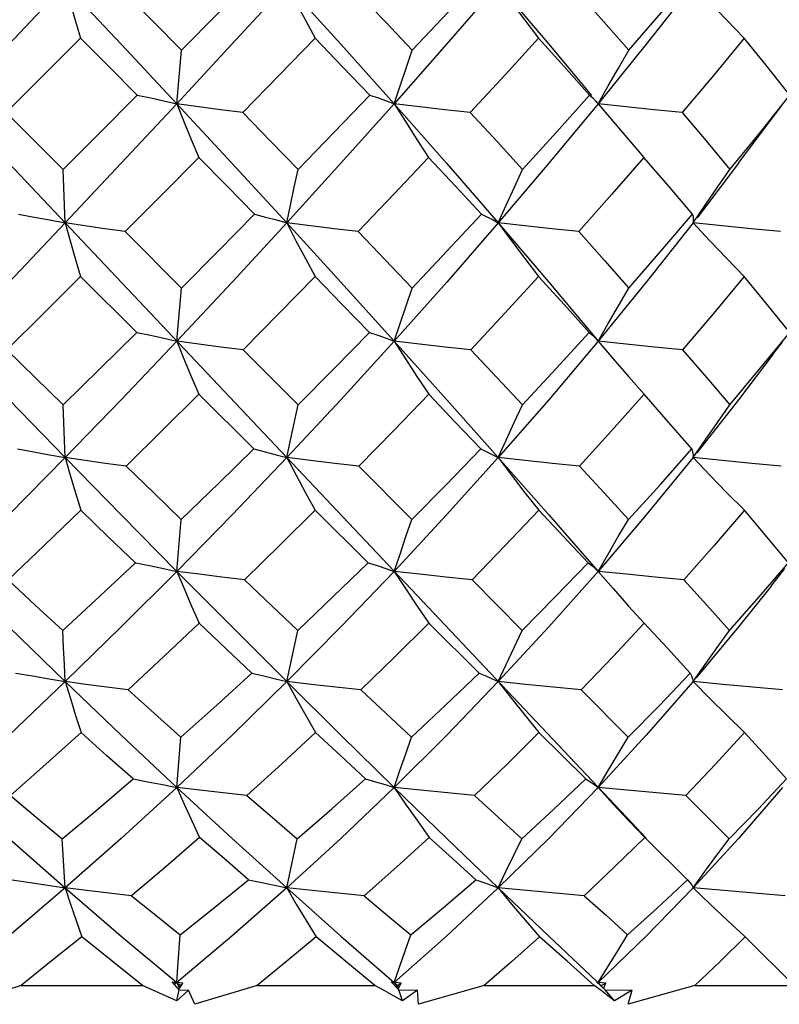
# Model space of a CAD drawing. Units: inches. Extents: x 0.7 to 21.3, y 0.5 to 16.
# Drawn here: x 10.2 to 10.3, y 8 to 8.2 of the extents above; entities that cross this region are included whole.
import ezdxf

# ---------------------------------------------------------------- set-up
doc = ezdxf.new("R2010")
doc.units = ezdxf.units.IN
doc.header["$LTSCALE"] = 1.21
doc.header["$MEASUREMENT"] = 0
doc.layers.get('0').update_dxf_attribs({"linetype": 'CONTINUOUS'})
doc.layers.add('SCHEME_DIMS', color=7, linetype='CONTINUOUS')
doc.dimstyles.new('DIMSTYLE_1', dxfattribs={"dimtxt": 0.1, "dimasz": 0.1875, "dimexe": 0.125, "dimexo": 0.0625, "dimgap": 0.1, "dimtad": 0, "dimtih": 1, "dimtoh": 1, "dimdec": 1, "dimzin": 4, "dimdsep": 46, "dimtxsty": 'STANDARD', "dimblk": '_FILLED', "dimblk1": '_FILLED', "dimblk2": '_FILLED', "dimcen": 0.09, "dimadec": 3, "dimazin": 1, "dimtp": 0.1, "dimtm": 0.1, "dimtfac": 1, "dimtdec": 3, "dimtofl": 0, "dimtmove": 0, "dimatfit": 3, "dimldrblk": '_FILLED', "dimfxl": 1, "dimtolj": 1, "dimtzin": 4, "dimarcsym": 0})

# ---------------------------------------------------------------- blocks, each defined once
blk = doc.blocks.new('_FILLED')
at = {"color": 0, "linetype": 'BYBLOCK'}
blk.add_solid([(0, 0), (-1, 0.1667), (-1, -0.1667)], dxfattribs=at)
blk = doc.blocks.new('*D8')
at = {"layer": 'SCHEME_DIMS', "color": 7, "linetype": 'CONTINUOUS'}
for p, q in [((8.07004, 6.92156), (8.07004, 9.60437)), ((12.86138, 6.85561), (12.86138, 9.60437)), ((8.07004, 9.47937), (9.9828, 9.47937)), ((12.86138, 9.47937), (10.7828, 9.47937))]:
    blk.add_line(p, q, dxfattribs=at)
at = {"layer": 'SCHEME_DIMS', "color": 7, "linetype": 'CONTINUOUS', "xscale": 0.1875, "yscale": 0.1875, "zscale": 0.1875}
for p, rotation in [((8.07004, 9.47937), 180), ((12.86138, 9.47937), 360)]:
    blk.add_blockref('_FILLED', p, dxfattribs=dict(at, rotation=rotation))
at = {"layer": 'SCHEME_DIMS', "color": 7, "linetype": 'CONTINUOUS', "insert": (10.3328, 9.52937), "char_height": 0.1, "width": 0.6, "attachment_point": 2, "line_spacing_factor": 0.9}
blk.add_mtext('121,7\\P[4.79]', dxfattribs=at)

msp = doc.modelspace()

# ---------------------------------------------------------------- linework, layer by layer
at = {"color": 7, "linetype": 'CONTINUOUS'}
for p, q in [((10.31016, 8.3693), (9.96351, 8.00207)), ((9.99523, 8.33599), (10.27871, 8.03568)), ((10.16367, 8.19955), (10.14815, 8.184)), ((10.18376, 8.18583), (10.18474, 8.19701)), ((10.27145, 8.18613), (10.27169, 8.18583)), ((10.14815, 8.184), (10.16003, 8.17211)), ((10.30101, 8.1734), (10.29235, 8.16205)), ((10.25084, 8.16095), (10.26138, 8.14858)), ((10.29151, 8.16095), (10.28174, 8.14858)), ((10.17299, 8.15914), (10.18473, 8.14737)), ((10.17541, 8.13809), (10.16367, 8.1498)), ((10.26138, 8.14858), (10.27169, 8.13627)), ((10.28174, 8.14858), (10.27169, 8.13627)), ((10.18376, 8.13627), (10.18473, 8.14737)), ((10.27115, 8.13689), (10.27157, 8.13641)), ((10.27157, 8.13641), (10.27169, 8.13627)), ((10.30815, 8.13349), (10.31025, 8.1362)), ((10.19759, 8.13446), (10.20905, 8.12296)), ((10.19981, 8.11377), (10.18835, 8.12518)), ((10.20748, 8.11562), (10.20905, 8.12296)), ((10.20671, 8.11196), (10.20748, 8.11562)), ((10.22178, 8.11017), (10.23283, 8.09907)), ((10.22368, 8.09), (10.21265, 8.10098)), ((10.18376, 8.08821), (10.18469, 8.09907)), ((10.27169, 8.08821), (10.27483, 8.0846)), ((10.30779, 8.08514), (10.31065, 8.08878)), ((10.24537, 8.08646), (10.25586, 8.07589)), ((10.27483, 8.0846), (10.27805, 8.08098)), ((10.27805, 8.08098), (10.28133, 8.07738)), ((10.24684, 8.06698), (10.23637, 8.07738)), ((10.26818, 8.06349), (10.27798, 8.0536)), ((10.26911, 8.04487), (10.25935, 8.05455)), ((10.18376, 8.04312), (10.1846, 8.0536)), ((10.29003, 8.04145), (10.29903, 8.03236)), ((10.2781, 8.03615), (10.28141, 8.03268)), ((10.28172, 8.03253), (10.27871, 8.03568)), ((10.20671, 8.02211), (10.20889, 8.03236)), ((10.29032, 8.02384), (10.28141, 8.03268)), ((10.16046, 8.02211), (10.17216, 8.01206)), ((10.20671, 8.02211), (10.21801, 8.01206)), ((10.17216, 8.01206), (10.18376, 8.00236)), ((10.21801, 8.01206), (10.22912, 8.00236)), ((10.31262, 8.00178), (10.30237, 8.01192)), ((10.18426, 8.00083), (10.18276, 8.00253)), ((10.18276, 8.00253), (10.18376, 8.00236)), ((10.23011, 8.00083), (10.22847, 8.00253)), ((10.22847, 8.00253), (10.22912, 8.00236)), ((10.27313, 8.00083), (10.27139, 8.00253)), ((10.27139, 8.00253), (10.27169, 8.00236)), ((10.15124, 8.00178), (10.1766, 8.00178)), ((10.18376, 8.00236), (10.18325, 8.00194)), ((10.18376, 8.00236), (10.18433, 8.00115)), ((10.18376, 8.00236), (10.18447, 8.00178)), ((10.18504, 8.00222), (10.18376, 8.00236)), ((10.18376, 7.99852), (10.18426, 8.00083)), ((10.18622, 8.00079), (10.18376, 7.99852)), ((10.18426, 8.00083), (10.18622, 8.00079)), ((10.18433, 8.00115), (10.18504, 8.00222)), ((10.18433, 8.00115), (10.18447, 8.00178)), ((10.18447, 8.00178), (10.18504, 8.00222)), ((10.1875, 7.99783), (10.18622, 8.00079)), ((10.20052, 8.00178), (10.1875, 7.99783)), ((10.20052, 8.00178), (10.22508, 8.00178)), ((10.22912, 8.00236), (10.22879, 8.00207)), ((10.22912, 8.00236), (10.23, 8.00115)), ((10.22912, 8.00236), (10.2298, 8.00178)), ((10.23058, 8.00222), (10.22912, 8.00236)), ((10.2298, 8.00178), (10.23058, 8.00222)), ((10.23, 8.00115), (10.2298, 8.00178)), ((10.23, 8.00115), (10.23058, 8.00222)), ((10.23087, 7.99852), (10.23011, 8.00083)), ((10.23011, 8.00083), (10.23397, 8.00079)), ((10.23397, 8.00079), (10.23087, 7.99852)), ((10.23421, 7.99783), (10.23397, 8.00079)), ((10.24788, 8.00178), (10.23421, 7.99783)), ((10.24788, 8.00178), (10.27089, 8.00178)), ((10.27234, 8.00068), (10.27089, 8.00178)), ((10.27169, 8.00236), (10.272, 8.00207)), ((10.27169, 8.00236), (10.27285, 8.00115)), ((10.27328, 8.00222), (10.27169, 8.00236)), ((10.27231, 8.00178), (10.27328, 8.00222)), ((10.27285, 8.00115), (10.27328, 8.00222)), ((10.27513, 7.99852), (10.27313, 8.00083)), ((10.27313, 8.00083), (10.27877, 8.00079)), ((10.27877, 8.00079), (10.27513, 7.99852)), ((10.27797, 7.99783), (10.27877, 8.00079)), ((10.29186, 8.00178), (10.28717, 8.00044)), ((10.29186, 8.00178), (10.31262, 8.00178)), ((10.28717, 8.00044), (10.27797, 7.99783))]:
    msp.add_line(p, q, dxfattribs=at)
for points in [[(10.18474, 8.19701), (10.19238, 8.20478), (10.19998, 8.21253)], [(10.23288, 8.19701), (10.24029, 8.20491), (10.24736, 8.21253)], [(10.2781, 8.19701), (10.28482, 8.2048), (10.29139, 8.21253)], [(10.16046, 8.21071), (10.1615, 8.20699), (10.16257, 8.20326), (10.16367, 8.19955)], [(10.16046, 8.21071), (10.17216, 8.19826), (10.18376, 8.18583)], [(10.20671, 8.21071), (10.19527, 8.19826), (10.18376, 8.18583)], [(10.20671, 8.21071), (10.20863, 8.20699), (10.2106, 8.20326), (10.21261, 8.19955)], [(10.20671, 8.21071), (10.21801, 8.19826), (10.22912, 8.18583)], [(10.25084, 8.21071), (10.24006, 8.19826), (10.22912, 8.18583)], [(10.25084, 8.21071), (10.2614, 8.19826), (10.27029, 8.18754)], [(10.25084, 8.21071), (10.25358, 8.20699), (10.25639, 8.20326), (10.25926, 8.19955)], [(10.29151, 8.21071), (10.28172, 8.19826), (10.27169, 8.18583)], [(10.29151, 8.21071), (10.29499, 8.20699), (10.29856, 8.20326), (10.30219, 8.19955)], [(10.17298, 8.20888), (10.17887, 8.20295), (10.18474, 8.19701)], [(10.2216, 8.20888), (10.22729, 8.20292), (10.23288, 8.19701)], [(10.26766, 8.20888), (10.27292, 8.20293), (10.2781, 8.19701)], [(10.17549, 8.18766), (10.16956, 8.19363), (10.16367, 8.19955)], [(10.21261, 8.19955), (10.20509, 8.19179), (10.1975, 8.184)], [(10.22402, 8.18766), (10.21836, 8.19357), (10.21261, 8.19955)], [(10.25926, 8.19955), (10.25235, 8.19196), (10.24502, 8.184)], [(10.2699, 8.18766), (10.26462, 8.1936), (10.25926, 8.19955)], [(10.30219, 8.19955), (10.29575, 8.19174), (10.28926, 8.184)], [(10.31174, 8.18766), (10.30701, 8.19359), (10.30219, 8.19955)], [(10.22912, 8.18583), (10.23036, 8.18956), (10.23161, 8.19329), (10.23288, 8.19701)], [(10.27169, 8.18583), (10.27379, 8.18956), (10.27593, 8.19329), (10.2781, 8.19701)], [(10.16003, 8.17211), (10.16774, 8.17984), (10.17549, 8.18766)], [(10.17549, 8.18766), (10.17831, 8.18707), (10.18107, 8.18646), (10.18376, 8.18583)], [(10.20908, 8.17211), (10.21661, 8.17991), (10.22402, 8.18766)], [(10.22402, 8.18766), (10.22579, 8.18707), (10.2275, 8.18646), (10.22912, 8.18583)], [(10.25594, 8.17211), (10.263, 8.17991), (10.2699, 8.18766)], [(10.2699, 8.18766), (10.27057, 8.18707), (10.27117, 8.18646), (10.27145, 8.18613)], [(10.29919, 8.17211), (10.30556, 8.17992), (10.31174, 8.18766)], [(10.18376, 8.18583), (10.17216, 8.1734), (10.16046, 8.16095)], [(10.18376, 8.18583), (10.18524, 8.18211), (10.18677, 8.17837), (10.18834, 8.17465)], [(10.18376, 8.18583), (10.19527, 8.1734), (10.20671, 8.16095)], [(10.1975, 8.184), (10.19288, 8.1846), (10.18829, 8.18521), (10.18376, 8.18583)], [(10.22912, 8.18583), (10.21801, 8.1734), (10.20671, 8.16095)], [(10.22912, 8.18583), (10.23146, 8.18211), (10.23386, 8.17837), (10.23631, 8.17465)], [(10.22912, 8.18583), (10.24006, 8.1734), (10.25084, 8.16095)], [(10.24502, 8.184), (10.23969, 8.1846), (10.23438, 8.18521), (10.22912, 8.18583)], [(10.27169, 8.18583), (10.2614, 8.1734), (10.25084, 8.16095)], [(10.27169, 8.18583), (10.27481, 8.18211), (10.27801, 8.17837), (10.28127, 8.17465)], [(10.28926, 8.184), (10.28339, 8.1846), (10.27752, 8.18521), (10.27169, 8.18583)], [(10.30101, 8.1734), (10.3072, 8.18171), (10.31028, 8.18574)], [(10.1975, 8.184), (10.20331, 8.17805), (10.20908, 8.17211)], [(10.24502, 8.184), (10.25061, 8.17795), (10.25594, 8.17211)], [(10.28926, 8.184), (10.29423, 8.17809), (10.29919, 8.17211)], [(10.18834, 8.17465), (10.18068, 8.16689), (10.17299, 8.15914)], [(10.19998, 8.16278), (10.19417, 8.16871), (10.18834, 8.17465)], [(10.23631, 8.17465), (10.22904, 8.16694), (10.22161, 8.15914)], [(10.24736, 8.16278), (10.24195, 8.16862), (10.23631, 8.17465)], [(10.28127, 8.17465), (10.27455, 8.16693), (10.26766, 8.15914)], [(10.29139, 8.16278), (10.28636, 8.16872), (10.28127, 8.17465)], [(10.16046, 8.16095), (10.16032, 8.16467), (10.16018, 8.1684), (10.16003, 8.17211)], [(10.20671, 8.16095), (10.20749, 8.16467), (10.20828, 8.1684), (10.20908, 8.17211)], [(10.25084, 8.16095), (10.25251, 8.16467), (10.25422, 8.1684), (10.25594, 8.17211)], [(10.29151, 8.16095), (10.29402, 8.16467), (10.29659, 8.1684), (10.29919, 8.17211)], [(10.16046, 8.16095), (10.14873, 8.14858), (10.13697, 8.13627)], [(10.15068, 8.16278), (10.15399, 8.16219), (10.15726, 8.16158), (10.16046, 8.16095)], [(10.16046, 8.16095), (10.1615, 8.15724), (10.16257, 8.15351), (10.16367, 8.1498)], [(10.17299, 8.15914), (10.16876, 8.15972), (10.16457, 8.16033), (10.16046, 8.16095)], [(10.20671, 8.16095), (10.1953, 8.14858), (10.18376, 8.13627)], [(10.18473, 8.14737), (10.19233, 8.15502), (10.19998, 8.16278)], [(10.19998, 8.16278), (10.20229, 8.16219), (10.20454, 8.16158), (10.20671, 8.16095)], [(10.20671, 8.16095), (10.20863, 8.15724), (10.2106, 8.15351), (10.21262, 8.1498)], [(10.20671, 8.16095), (10.21799, 8.14858), (10.22912, 8.13627)], [(10.22161, 8.15914), (10.21661, 8.15972), (10.21163, 8.16033), (10.20671, 8.16095)], [(10.25084, 8.16095), (10.24009, 8.14858), (10.22912, 8.13627)], [(10.23287, 8.14737), (10.24014, 8.15505), (10.24736, 8.16278)], [(10.24736, 8.16278), (10.24859, 8.16219), (10.24976, 8.16158), (10.25084, 8.16095)], [(10.25084, 8.16095), (10.25358, 8.15724), (10.25639, 8.15351), (10.25926, 8.1498)], [(10.26766, 8.15914), (10.26203, 8.15972), (10.25641, 8.16033), (10.25084, 8.16095)], [(10.27809, 8.14737), (10.28481, 8.15507), (10.29139, 8.16278)], [(10.29139, 8.16278), (10.29151, 8.16219), (10.29155, 8.16158), (10.29151, 8.16095)], [(10.29151, 8.16095), (10.29499, 8.15724), (10.29855, 8.15351), (10.30219, 8.1498)], [(10.30974, 8.15914), (10.30365, 8.15972), (10.29756, 8.16033), (10.29151, 8.16095)], [(10.22161, 8.15914), (10.22726, 8.15324), (10.23287, 8.14737)], [(10.26766, 8.15914), (10.27302, 8.15311), (10.27809, 8.14737)], [(10.16367, 8.1498), (10.15597, 8.14213), (10.14824, 8.13446)], [(10.21262, 8.1498), (10.20515, 8.14214), (10.19759, 8.13446)], [(10.22394, 8.13809), (10.2183, 8.14394), (10.21262, 8.1498)], [(10.25926, 8.1498), (10.25223, 8.14212), (10.24511, 8.13446)], [(10.26983, 8.13809), (10.26467, 8.14383), (10.25926, 8.1498)], [(10.30219, 8.1498), (10.29577, 8.14206), (10.28934, 8.13446)], [(10.31168, 8.13809), (10.30698, 8.14393), (10.30219, 8.1498)], [(10.22912, 8.13627), (10.23035, 8.13997), (10.2316, 8.14368), (10.23287, 8.14737)], [(10.27169, 8.13627), (10.27379, 8.13997), (10.27593, 8.14368), (10.27809, 8.14737)], [(10.13697, 8.13627), (10.14873, 8.12405), (10.16046, 8.11196)], [(10.16, 8.12296), (10.16767, 8.13046), (10.17541, 8.13809)], [(10.18376, 8.13627), (10.17213, 8.12405), (10.16046, 8.11196)], [(10.17541, 8.13809), (10.17826, 8.1375), (10.18105, 8.13689), (10.18376, 8.13627)], [(10.18376, 8.13627), (10.18525, 8.13257), (10.18678, 8.12887), (10.18835, 8.12518)], [(10.19759, 8.13446), (10.19294, 8.13505), (10.18832, 8.13565), (10.18376, 8.13627)], [(10.22912, 8.13627), (10.21799, 8.12405), (10.20671, 8.11196)], [(10.20905, 8.12296), (10.21652, 8.13049), (10.22394, 8.13809)], [(10.22394, 8.13809), (10.22574, 8.1375), (10.22747, 8.13689), (10.22912, 8.13627)], [(10.22912, 8.13627), (10.23147, 8.13257), (10.23387, 8.12887), (10.23633, 8.12518)], [(10.22912, 8.13627), (10.24009, 8.12405), (10.25084, 8.11196)], [(10.24511, 8.13446), (10.23975, 8.13505), (10.23441, 8.13565), (10.22912, 8.13627)], [(10.27169, 8.13627), (10.26138, 8.12405), (10.25084, 8.11196)], [(10.25592, 8.12296), (10.26288, 8.13046), (10.26983, 8.13809)], [(10.26983, 8.13809), (10.27052, 8.1375), (10.27115, 8.13689)], [(10.27169, 8.13627), (10.27481, 8.13257), (10.27802, 8.12887), (10.28128, 8.12518)], [(10.28934, 8.13446), (10.28344, 8.13505), (10.27754, 8.13565), (10.27169, 8.13627)], [(10.29917, 8.12296), (10.30534, 8.13033), (10.31168, 8.13809)], [(10.14824, 8.13446), (10.15416, 8.12866), (10.16, 8.12296)], [(10.24511, 8.13446), (10.25054, 8.1287), (10.25592, 8.12296)], [(10.28934, 8.13446), (10.29438, 8.12859), (10.29917, 8.12296)], [(10.30815, 8.13349), (10.30099, 8.12405), (10.29229, 8.11295)], [(10.18835, 8.12518), (10.18078, 8.11766), (10.17317, 8.11017)], [(10.23633, 8.12518), (10.22905, 8.11762), (10.22178, 8.11017)], [(10.2472, 8.11377), (10.24179, 8.11946), (10.23633, 8.12518)], [(10.28128, 8.12518), (10.27451, 8.11755), (10.26782, 8.11017)], [(10.29125, 8.11377), (10.28636, 8.11938), (10.28128, 8.12518)], [(10.16046, 8.11196), (10.16031, 8.11562), (10.16016, 8.1193), (10.16, 8.12296)], [(10.25084, 8.11196), (10.2525, 8.11562), (10.2542, 8.1193), (10.25592, 8.12296)], [(10.29151, 8.11196), (10.29402, 8.11562), (10.29658, 8.1193), (10.29917, 8.12296)], [(10.1505, 8.11377), (10.15388, 8.11318), (10.1572, 8.11257), (10.16046, 8.11196)], [(10.18469, 8.09907), (10.19254, 8.10665), (10.19981, 8.11377)], [(10.19981, 8.11377), (10.20218, 8.11318), (10.20448, 8.11257), (10.20671, 8.11196)], [(10.23283, 8.09907), (10.23997, 8.1063), (10.2472, 8.11377)], [(10.2472, 8.11377), (10.24849, 8.11318), (10.24971, 8.11257), (10.25084, 8.11196)], [(10.27806, 8.09907), (10.28469, 8.10637), (10.29125, 8.11377)], [(10.29125, 8.11377), (10.29142, 8.11318), (10.2915, 8.11257), (10.29151, 8.11196)], [(10.16046, 8.11196), (10.14871, 8.09999), (10.13697, 8.08821)], [(10.16046, 8.11196), (10.16151, 8.1083), (10.16259, 8.10463), (10.16371, 8.10098)], [(10.16046, 8.11196), (10.17215, 8.09999), (10.18376, 8.08821)], [(10.17317, 8.11017), (10.16888, 8.11075), (10.16463, 8.11134), (10.16046, 8.11196)], [(10.20671, 8.11196), (10.19528, 8.09999), (10.18376, 8.08821)], [(10.20671, 8.11196), (10.20864, 8.1083), (10.21062, 8.10463), (10.21265, 8.10098)], [(10.22178, 8.11017), (10.21672, 8.11075), (10.21168, 8.11134), (10.20671, 8.11196)], [(10.25084, 8.11196), (10.24007, 8.09999), (10.22913, 8.08821)], [(10.25084, 8.11196), (10.25359, 8.1083), (10.25641, 8.10463), (10.25929, 8.10098)], [(10.25084, 8.11196), (10.26139, 8.09999), (10.27169, 8.08821)], [(10.26782, 8.11017), (10.26214, 8.11075), (10.25646, 8.11134), (10.25084, 8.11196)], [(10.29151, 8.11196), (10.28173, 8.09999), (10.27169, 8.08821)], [(10.29151, 8.11196), (10.295, 8.1083), (10.29857, 8.10463), (10.30222, 8.10098)], [(10.30988, 8.11017), (10.30375, 8.11075), (10.29761, 8.11134), (10.29151, 8.11196)], [(10.17317, 8.11017), (10.17902, 8.10452), (10.18469, 8.09907)], [(10.26782, 8.11017), (10.27297, 8.1046), (10.27806, 8.09907)], [(10.16371, 8.10098), (10.15613, 8.0937), (10.14852, 8.08646)], [(10.17514, 8.09), (10.16952, 8.09538), (10.16371, 8.10098)], [(10.21265, 8.10098), (10.20545, 8.09386), (10.19787, 8.08646)], [(10.25929, 8.10098), (10.2522, 8.09351), (10.24537, 8.08646)], [(10.26959, 8.09), (10.26447, 8.09547), (10.25929, 8.10098)], [(10.30222, 8.10098), (10.29591, 8.09364), (10.28957, 8.08646)], [(10.31146, 8.09), (10.3069, 8.09545), (10.30222, 8.10098)], [(10.22913, 8.08821), (10.23034, 8.09183), (10.23158, 8.09546), (10.23283, 8.09907)], [(10.27169, 8.08821), (10.27378, 8.09183), (10.27591, 8.09546), (10.27806, 8.09907)], [(10.15994, 8.07589), (10.16777, 8.08311), (10.17514, 8.09)], [(10.17514, 8.09), (10.17808, 8.08941), (10.18096, 8.08881), (10.18376, 8.08821)], [(10.209, 8.07589), (10.21639, 8.08293), (10.22368, 8.09)], [(10.22368, 8.09), (10.22557, 8.08941), (10.22739, 8.08881), (10.22913, 8.08821)], [(10.25586, 8.07589), (10.26279, 8.08293), (10.26959, 8.09)], [(10.26959, 8.09), (10.27037, 8.08941), (10.27107, 8.08881), (10.27169, 8.08821)], [(10.29912, 8.07589), (10.30533, 8.08289), (10.31146, 8.09)], [(10.13697, 8.08821), (10.14871, 8.07661), (10.16046, 8.0652)], [(10.18376, 8.08821), (10.17215, 8.07661), (10.16046, 8.0652)], [(10.18376, 8.08821), (10.18527, 8.0846), (10.18682, 8.08098), (10.1884, 8.07738)], [(10.18376, 8.08821), (10.19528, 8.07661), (10.20671, 8.0652)], [(10.19787, 8.08646), (10.19312, 8.08702), (10.18841, 8.0876), (10.18376, 8.08821)], [(10.22913, 8.08821), (10.218, 8.07661), (10.20671, 8.0652)], [(10.22913, 8.08821), (10.23148, 8.0846), (10.2339, 8.08098), (10.23637, 8.07738)], [(10.24537, 8.08646), (10.23992, 8.08702), (10.23449, 8.0876), (10.22913, 8.08821)], [(10.27169, 8.08821), (10.26139, 8.07661), (10.25084, 8.0652)], [(10.28957, 8.08646), (10.28359, 8.08702), (10.27762, 8.0876), (10.27169, 8.08821)], [(10.14852, 8.08646), (10.15422, 8.08116), (10.15994, 8.07589)], [(10.19787, 8.08646), (10.20354, 8.08106), (10.209, 8.07589)], [(10.28957, 8.08646), (10.29438, 8.08115), (10.29912, 8.07589)], [(10.30779, 8.08514), (10.301, 8.07661), (10.29214, 8.06596)], [(10.1884, 8.07738), (10.18114, 8.07053), (10.17357, 8.06349)], [(10.19942, 8.06698), (10.19404, 8.07205), (10.1884, 8.07738)], [(10.23637, 8.07738), (10.2292, 8.0703), (10.22217, 8.06349)], [(10.28133, 8.07738), (10.27482, 8.07042), (10.26818, 8.06349)], [(10.29092, 8.06698), (10.28615, 8.07215), (10.28133, 8.07738)], [(10.16046, 8.0652), (10.16029, 8.06876), (10.16012, 8.07233), (10.15994, 8.07589)], [(10.20671, 8.0652), (10.20823, 8.07233), (10.209, 8.07589)], [(10.25084, 8.0652), (10.25249, 8.06876), (10.25417, 8.07233), (10.25586, 8.07589)], [(10.29151, 8.0652), (10.29401, 8.06876), (10.29655, 8.07233), (10.29912, 8.07589)], [(10.15011, 8.06698), (10.15362, 8.0664), (10.15708, 8.0658), (10.16046, 8.0652)], [(10.1846, 8.0536), (10.19209, 8.0603), (10.19942, 8.06698)], [(10.19942, 8.06698), (10.20193, 8.0664), (10.20436, 8.0658), (10.20671, 8.0652)], [(10.23275, 8.0536), (10.23984, 8.06026), (10.24684, 8.06698)], [(10.24684, 8.06698), (10.24825, 8.0664), (10.24959, 8.0658), (10.25084, 8.0652)], [(10.27798, 8.0536), (10.28449, 8.06023), (10.29092, 8.06698)], [(10.29092, 8.06698), (10.2912, 8.0664), (10.2914, 8.0658), (10.29151, 8.0652)], [(10.16046, 8.0652), (10.14873, 8.05404), (10.13697, 8.04312)], [(10.16046, 8.0652), (10.16153, 8.06165), (10.16264, 8.0581), (10.16378, 8.05455)], [(10.16046, 8.0652), (10.17213, 8.05404), (10.18376, 8.04312)], [(10.17357, 8.06349), (10.16914, 8.06404), (10.16476, 8.06461), (10.16046, 8.0652)], [(10.20671, 8.0652), (10.1953, 8.05404), (10.18376, 8.04312)], [(10.20671, 8.0652), (10.20866, 8.06165), (10.21066, 8.0581), (10.21272, 8.05455)], [(10.20671, 8.0652), (10.21798, 8.05404), (10.22912, 8.04312)], [(10.22217, 8.06349), (10.21697, 8.06404), (10.2118, 8.06461), (10.20671, 8.0652)], [(10.25084, 8.0652), (10.24009, 8.05404), (10.22912, 8.04312)], [(10.25084, 8.0652), (10.25361, 8.06165), (10.25645, 8.0581), (10.25935, 8.05455)], [(10.26818, 8.06349), (10.26237, 8.06404), (10.25657, 8.06461), (10.25084, 8.0652)], [(10.29151, 8.0652), (10.28174, 8.05404), (10.27169, 8.04312)], [(10.29151, 8.0652), (10.29501, 8.06165), (10.29861, 8.0581), (10.30227, 8.05455)], [(10.3102, 8.06349), (10.30396, 8.06404), (10.29771, 8.06461), (10.29151, 8.0652)], [(10.17357, 8.06349), (10.17907, 8.05854), (10.1846, 8.0536)], [(10.22217, 8.06349), (10.22746, 8.05853), (10.23275, 8.0536)], [(10.16378, 8.05455), (10.15644, 8.04797), (10.14906, 8.04145)], [(10.17461, 8.04487), (10.16918, 8.04971), (10.16378, 8.05455)], [(10.21272, 8.05455), (10.20565, 8.04802), (10.1984, 8.04145)], [(10.22317, 8.04487), (10.21798, 8.04967), (10.21272, 8.05455)], [(10.25935, 8.05455), (10.25268, 8.04798), (10.24587, 8.04145)], [(10.30227, 8.05455), (10.29619, 8.04794), (10.29003, 8.04145)], [(10.31104, 8.04487), (10.30669, 8.04968), (10.30227, 8.05455)], [(10.22912, 8.04312), (10.23032, 8.04661), (10.23153, 8.05011), (10.23275, 8.0536)], [(10.27169, 8.04312), (10.27376, 8.04661), (10.27586, 8.05011), (10.27798, 8.0536)], [(10.15983, 8.03236), (10.16724, 8.03857), (10.17461, 8.04487)], [(10.17461, 8.04487), (10.17773, 8.04429), (10.18079, 8.0437), (10.18376, 8.04312)], [(10.20889, 8.03236), (10.21611, 8.03861), (10.22317, 8.04487)], [(10.22317, 8.04487), (10.22524, 8.04429), (10.22723, 8.0437), (10.22912, 8.04312)], [(10.25576, 8.03236), (10.26244, 8.03853), (10.26911, 8.04487)], [(10.26911, 8.04487), (10.27006, 8.04429), (10.27092, 8.0437), (10.27169, 8.04312)], [(10.29903, 8.03236), (10.30508, 8.03855), (10.31104, 8.04487)], [(10.13697, 8.04312), (10.14873, 8.03246), (10.16046, 8.02211)], [(10.18376, 8.04312), (10.17213, 8.03246), (10.16046, 8.02211)], [(10.18376, 8.04312), (10.18529, 8.03964), (10.18687, 8.03615), (10.18849, 8.03268)], [(10.18376, 8.04312), (10.19529, 8.03246), (10.20671, 8.02211)], [(10.1984, 8.04145), (10.19346, 8.04198), (10.18857, 8.04254), (10.18376, 8.04312)], [(10.22912, 8.04312), (10.21799, 8.03246), (10.20671, 8.02211)], [(10.22912, 8.04312), (10.23151, 8.03964), (10.23396, 8.03615), (10.23646, 8.03268)], [(10.22912, 8.04312), (10.24009, 8.03246), (10.25084, 8.02211)], [(10.24587, 8.04145), (10.24025, 8.04198), (10.23465, 8.04254), (10.22912, 8.04312)], [(10.27169, 8.04312), (10.26138, 8.03246), (10.25084, 8.02211)], [(10.27169, 8.04312), (10.27485, 8.03964), (10.2781, 8.03615)], [(10.29003, 8.04145), (10.28389, 8.04198), (10.27777, 8.04254), (10.27169, 8.04312)], [(10.31016, 8.04312), (10.30099, 8.03246), (10.29151, 8.02211)], [(10.14906, 8.04145), (10.15443, 8.03689), (10.15983, 8.03236)], [(10.1984, 8.04145), (10.20364, 8.03689), (10.20889, 8.03236)], [(10.24587, 8.04145), (10.25081, 8.0369), (10.25576, 8.03236)], [(10.16046, 8.02211), (10.16026, 8.02552), (10.16005, 8.02895), (10.15983, 8.03236)], [(10.18849, 8.03268), (10.18143, 8.02656), (10.17427, 8.0205)], [(10.19874, 8.02384), (10.19361, 8.02825), (10.18849, 8.03268)], [(10.23646, 8.03268), (10.22969, 8.02655), (10.22285, 8.0205)], [(10.24619, 8.02384), (10.24132, 8.02825), (10.23646, 8.03268)], [(10.25084, 8.02211), (10.25246, 8.02552), (10.2541, 8.02895), (10.25576, 8.03236)], [(10.28141, 8.03268), (10.27513, 8.02652), (10.26881, 8.0205)], [(10.29151, 8.02211), (10.29398, 8.02552), (10.29649, 8.02895), (10.29903, 8.03236)], [(10.14941, 8.02384), (10.15316, 8.02327), (10.15685, 8.02269), (10.16046, 8.02211)], [(10.18446, 8.01235), (10.19169, 8.0181), (10.19874, 8.02384)], [(10.19874, 8.02384), (10.20148, 8.02327), (10.20414, 8.02269), (10.20671, 8.02211)], [(10.23261, 8.01235), (10.2394, 8.01801), (10.24619, 8.02384)], [(10.24619, 8.02384), (10.24783, 8.02327), (10.24939, 8.02269), (10.25084, 8.02211)], [(10.27786, 8.01235), (10.2841, 8.018), (10.29032, 8.02384)], [(10.29032, 8.02384), (10.29082, 8.02327), (10.29122, 8.02269), (10.29151, 8.02211)], [(10.16046, 8.02211), (10.14871, 8.01206), (10.13697, 8.00236)], [(10.16046, 8.02211), (10.16157, 8.01872), (10.16272, 8.01531), (10.1639, 8.01192)], [(10.17427, 8.0205), (10.1696, 8.02101), (10.16498, 8.02155), (10.16046, 8.02211)], [(10.20671, 8.02211), (10.19527, 8.01206), (10.18376, 8.00236)], [(10.20671, 8.02211), (10.20869, 8.01872), (10.21074, 8.01531), (10.21283, 8.01192)], [(10.22285, 8.0205), (10.21741, 8.02101), (10.21202, 8.02155), (10.20671, 8.02211)], [(10.25084, 8.02211), (10.24007, 8.01206), (10.22912, 8.00236)], [(10.25084, 8.02211), (10.25364, 8.01872), (10.25652, 8.01531), (10.25946, 8.01192)], [(10.25084, 8.02211), (10.2614, 8.01206), (10.27144, 8.00259)], [(10.26881, 8.0205), (10.26278, 8.02101), (10.25678, 8.02155), (10.25084, 8.02211)], [(10.29151, 8.02211), (10.28173, 8.01206), (10.27169, 8.00236)], [(10.29151, 8.02211), (10.29505, 8.01872), (10.29868, 8.01531), (10.30237, 8.01192)], [(10.31077, 8.0205), (10.30433, 8.02101), (10.2979, 8.02155), (10.29151, 8.02211)], [(10.17427, 8.0205), (10.17936, 8.0164), (10.18446, 8.01235)], [(10.22285, 8.0205), (10.22775, 8.01639), (10.23261, 8.01235)], [(10.26881, 8.0205), (10.27335, 8.0164), (10.27786, 8.01235)], [(10.1639, 8.01192), (10.15756, 8.0068), (10.15124, 8.00178)], [(10.1766, 8.00178), (10.17027, 8.0068), (10.1639, 8.01192)], [(10.18376, 8.00236), (10.184, 8.00568), (10.18446, 8.01235)], [(10.21283, 8.01192), (10.20669, 8.0068), (10.20052, 8.00178)], [(10.22508, 8.00178), (10.21901, 8.00678), (10.21283, 8.01192)], [(10.22912, 8.00236), (10.23144, 8.00902), (10.23261, 8.01235)], [(10.25946, 8.01192), (10.25368, 8.00679), (10.24788, 8.00178)], [(10.27089, 8.00178), (10.2652, 8.00681), (10.25946, 8.01192)], [(10.27169, 8.00236), (10.27372, 8.00568), (10.27578, 8.00902), (10.27786, 8.01235)], [(10.30237, 8.01192), (10.29714, 8.00679), (10.29186, 8.00178)], [(10.15124, 8.00178), (10.14716, 8.00044), (10.13925, 7.99783)], [(10.18376, 7.99852), (10.18141, 7.99959), (10.1766, 8.00178)], [(10.23087, 7.99852), (10.22898, 7.99959), (10.22705, 8.00068), (10.22508, 8.00178)], [(10.27513, 7.99852), (10.27375, 7.99959), (10.27234, 8.00068)]]:
    msp.add_lwpolyline(points, dxfattribs=at)

# ---------------------------------------------------------------- dimensions: what is measured, and where the dimension line sits
at = {"layer": 'SCHEME_DIMS', "color": 7, "linetype": 'CONTINUOUS'}
dim = msp.add_linear_dim(base=(12.86138, 9.47937), p1=(8.07004, 6.85906), p2=(12.86138, 6.79311), text='<>\\P[]', dimstyle='DIMSTYLE_1', dxfattribs=at)
dim.commit()
dim.dimension.update_dxf_attribs({"geometry": '*D8', "text_midpoint": (10.3828, 9.40437), "dimtype": 160})

doc.saveas('drawing.dxf')
